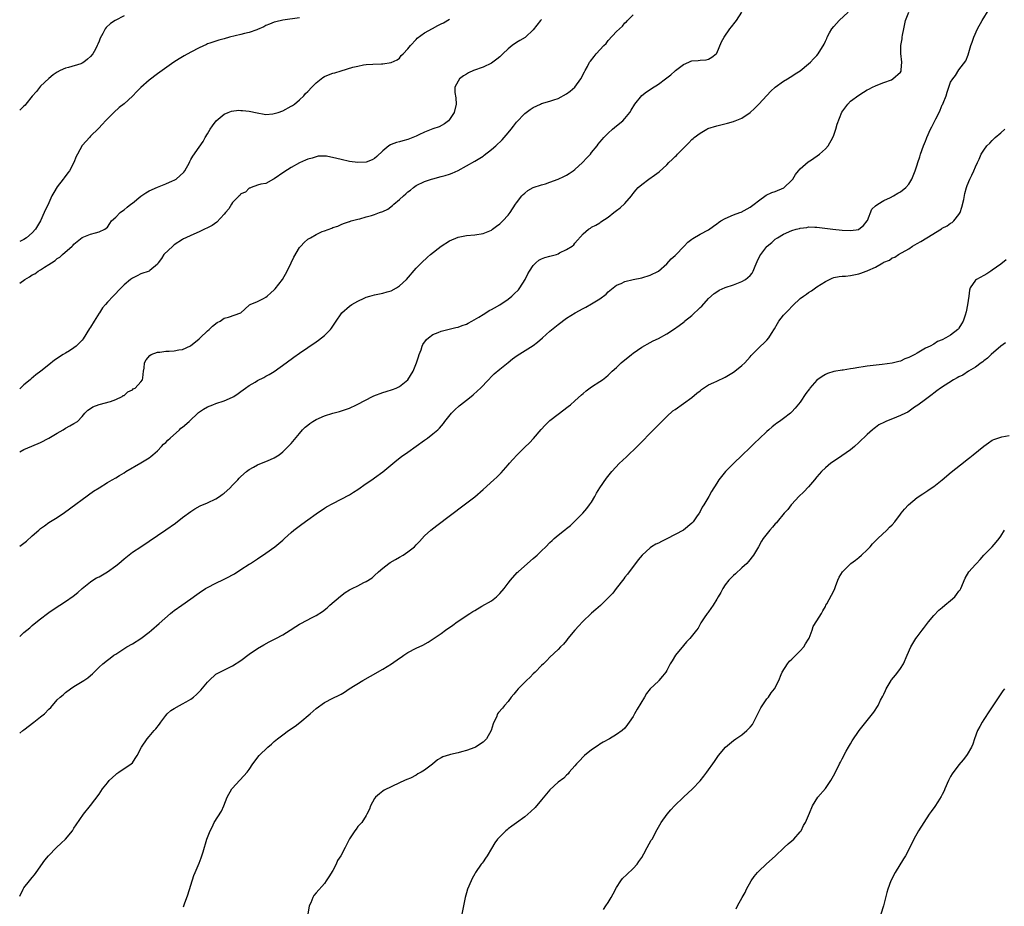
# Model space of a CAD drawing. Units: inches. Extents: x 2574000 to 2577000, y 1509000 to 1512000.
# Drawn here: x 2574000 to 2574236, y 1511031 to 1511243 of the extents above; entities that cross this region are included whole.
import ezdxf

# ---------------------------------------------------------------- set-up
doc = ezdxf.new("R2010")
doc.units = ezdxf.units.IN
doc.header["$MEASUREMENT"] = 0
doc.layers.add('LD25741509_10ft', color=103, linetype='Continuous')

msp = doc.modelspace()

# ---------------------------------------------------------------- linework, layer by layer
at = {"layer": 'LD25741509_10ft'}
for points, elevation in [([(2574000, 1511033.33), (2574000.8, 1511035), (2574001, 1511035.3), (2574002.31, 1511037), (2574003, 1511037.84), (2574003.54, 1511038.46), (2574003.94, 1511039), (2574006.06, 1511041.94), (2574006.89, 1511043), (2574008.84, 1511045), (2574009.97, 1511046.03), (2574010.98, 1511047), (2574012.65, 1511049), (2574013, 1511049.58), (2574013.55, 1511050.45), (2574015.3, 1511053), (2574017, 1511055.07), (2574019, 1511057.76), (2574019.86, 1511059), (2574021, 1511060.46), (2574021.45, 1511061), (2574023, 1511062.45), (2574023.29, 1511062.71), (2574023.78, 1511063), (2574026.72, 1511065), (2574027, 1511065.29), (2574027.68, 1511066.32), (2574028.15, 1511067), (2574029.16, 1511069), (2574030.5, 1511071), (2574031, 1511071.55), (2574032.22, 1511073), (2574032.59, 1511073.41), (2574033.49, 1511074.51), (2574033.83, 1511075), (2574035, 1511076.59), (2574035.36, 1511077), (2574036.21, 1511077.79), (2574037, 1511078.28), (2574038.26, 1511079), (2574039, 1511079.35), (2574039.87, 1511079.87), (2574041, 1511080.51), (2574041.64, 1511081), (2574042.39, 1511081.61), (2574043, 1511082.27), (2574043.38, 1511082.62), (2574045, 1511084.61), (2574045.37, 1511085), (2574047, 1511086.45), (2574047.32, 1511086.68), (2574047.96, 1511087), (2574051, 1511088.45), (2574053, 1511089.77), (2574055, 1511091.24), (2574057, 1511092.6), (2574058.49, 1511093.51), (2574059.79, 1511094.21), (2574061.37, 1511095), (2574063, 1511095.9), (2574064.83, 1511097), (2574066.12, 1511097.87), (2574067, 1511098.43), (2574067.36, 1511098.64), (2574070.04, 1511100.04), (2574071, 1511100.52), (2574072.5, 1511101.5), (2574073.63, 1511102.37), (2574074.32, 1511103), (2574076.82, 1511105.18), (2574077.99, 1511106.01), (2574079, 1511106.66), (2574079.65, 1511107), (2574081, 1511107.67), (2574082.43, 1511108.43), (2574083, 1511108.68), (2574084.45, 1511109.55), (2574085, 1511110.1), (2574085.94, 1511111), (2574087, 1511111.87), (2574088.45, 1511113), (2574088.78, 1511113.22), (2574090.02, 1511113.98), (2574091, 1511114.52), (2574091.84, 1511115), (2574093, 1511115.76), (2574094.57, 1511117), (2574095, 1511117.44), (2574095.74, 1511118.26), (2574097, 1511119.59), (2574098.49, 1511121), (2574099.89, 1511122.11), (2574106.48, 1511127), (2574109, 1511128.95), (2574111, 1511130.68), (2574113.57, 1511133), (2574114.31, 1511133.69), (2574115.31, 1511134.69), (2574117, 1511136.61), (2574117.32, 1511137), (2574118.1, 1511137.9), (2574119.15, 1511139), (2574121, 1511140.8), (2574122.09, 1511141.91), (2574123.06, 1511142.94), (2574124.93, 1511145.07), (2574125.87, 1511146.13), (2574127, 1511147.2), (2574129, 1511148.77), (2574131.41, 1511150.59), (2574131.91, 1511151), (2574133, 1511151.95), (2574134.61, 1511153.39), (2574135, 1511153.72), (2574135.71, 1511154.29), (2574137, 1511155.26), (2574139, 1511156.57), (2574139.61, 1511157), (2574140.41, 1511157.59), (2574141, 1511158.05), (2574141.97, 1511159), (2574143, 1511159.95), (2574144.09, 1511161), (2574144.57, 1511161.43), (2574145.67, 1511162.33), (2574146.54, 1511163), (2574147, 1511163.37), (2574149, 1511164.8), (2574151, 1511165.91), (2574151.72, 1511166.28), (2574153, 1511166.86), (2574155, 1511167.95), (2574156.63, 1511169), (2574158.01, 1511169.99), (2574159.14, 1511170.86), (2574159.29, 1511171), (2574161, 1511172.37), (2574161.67, 1511173), (2574162.39, 1511173.61), (2574163, 1511174.26), (2574163.38, 1511174.62), (2574165, 1511176.4), (2574166.4, 1511177.6), (2574167, 1511178.06), (2574167.59, 1511178.41), (2574169, 1511179.06), (2574171, 1511179.74), (2574172.22, 1511180.22), (2574173, 1511180.51), (2574173.84, 1511181), (2574175, 1511181.94), (2574175.47, 1511182.53), (2574175.69, 1511183), (2574176.16, 1511184.16), (2574176.7, 1511185.3), (2574177.33, 1511186.67), (2574177.51, 1511187), (2574179, 1511188.91), (2574179.09, 1511189), (2574180.16, 1511189.84), (2574181, 1511190.61), (2574181.53, 1511191), (2574183, 1511191.85), (2574185, 1511192.71), (2574186, 1511193), (2574186.8, 1511193.2), (2574187, 1511193.27), (2574188.56, 1511193.44), (2574189, 1511193.56), (2574190.51, 1511193.49), (2574191, 1511193.5), (2574194.8, 1511193), (2574197, 1511192.8), (2574199, 1511192.72), (2574201, 1511192.97), (2574201.05, 1511193), (2574202.12, 1511193.88), (2574203.05, 1511195), (2574203.1, 1511195.1), (2574204.15, 1511197.85), (2574205, 1511198.59), (2574205.56, 1511199), (2574207, 1511199.88), (2574208.61, 1511200.61), (2574209.34, 1511201), (2574210.34, 1511201.66), (2574211, 1511201.97), (2574212.25, 1511203), (2574213, 1511203.81), (2574213.75, 1511205), (2574214.2, 1511206.2), (2574214.53, 1511207), (2574215, 1511208.44), (2574215.15, 1511209), (2574215.61, 1511210.39), (2574215.77, 1511211), (2574216.48, 1511213), (2574217, 1511214.14), (2574217.23, 1511214.77), (2574217.3, 1511215), (2574218.2, 1511217), (2574218.49, 1511217.51), (2574219.17, 1511218.83), (2574219.46, 1511219.46), (2574220.24, 1511221), (2574220.47, 1511221.53), (2574221, 1511222.81), (2574221.11, 1511223), (2574221.2, 1511223.2), (2574221.96, 1511225), (2574222.19, 1511225.81), (2574222.6, 1511227), (2574223, 1511228.25), (2574223.52, 1511229), (2574224.17, 1511229.83), (2574225, 1511231.17), (2574226.64, 1511233.36), (2574227.22, 1511234.78), (2574227.35, 1511235.35), (2574227.87, 1511237), (2574228.19, 1511237.81), (2574228.55, 1511239), (2574229.45, 1511241), (2574230.58, 1511243), (2574232.26, 1511245.74)], 8880), ([(2574000, 1511095.48), (2574001, 1511096.45), (2574002.4, 1511097.6), (2574003, 1511098.14), (2574003.5, 1511098.5), (2574005, 1511099.7), (2574006.68, 1511101), (2574007, 1511101.23), (2574008.04, 1511101.96), (2574009.63, 1511103), (2574011, 1511103.85), (2574012.84, 1511105.16), (2574013.94, 1511106.06), (2574015, 1511107), (2574017, 1511108.63), (2574017.53, 1511109), (2574018.43, 1511109.57), (2574019, 1511109.83), (2574021, 1511111), (2574023, 1511112.41), (2574023.74, 1511113), (2574025, 1511114.12), (2574027, 1511115.68), (2574028.99, 1511117.01), (2574031, 1511118.33), (2574035, 1511121.04), (2574037.32, 1511122.68), (2574039, 1511123.96), (2574041, 1511125.44), (2574041.96, 1511126.04), (2574043.24, 1511126.76), (2574045, 1511127.54), (2574047, 1511128.48), (2574047.83, 1511129), (2574048.52, 1511129.48), (2574049, 1511129.85), (2574050.32, 1511131), (2574051, 1511131.73), (2574052.28, 1511133), (2574052.6, 1511133.4), (2574053, 1511133.83), (2574054.35, 1511135), (2574055, 1511135.53), (2574056.05, 1511136.05), (2574057, 1511136.59), (2574058.71, 1511137.29), (2574059, 1511137.38), (2574060.08, 1511137.92), (2574061, 1511138.31), (2574062.13, 1511139), (2574063, 1511139.7), (2574064.35, 1511141), (2574065, 1511141.72), (2574067, 1511144.1), (2574067.78, 1511145), (2574068.39, 1511145.61), (2574069, 1511146.12), (2574069.5, 1511146.5), (2574070.22, 1511147), (2574071, 1511147.45), (2574073, 1511148.33), (2574075, 1511149.01), (2574076.59, 1511149.41), (2574077.81, 1511149.81), (2574079, 1511150.17), (2574080.7, 1511151), (2574081, 1511151.11), (2574084.52, 1511153), (2574084.85, 1511153.15), (2574087, 1511153.94), (2574087.82, 1511154.18), (2574089.34, 1511154.66), (2574090.15, 1511155), (2574091, 1511155.4), (2574092.96, 1511157), (2574094.26, 1511159), (2574095.08, 1511161), (2574095.53, 1511162.47), (2574095.7, 1511163), (2574096.14, 1511164.14), (2574096.45, 1511165), (2574096.61, 1511165.39), (2574097.42, 1511166.58), (2574097.9, 1511167), (2574099, 1511167.79), (2574100.28, 1511168.28), (2574101, 1511168.62), (2574102.87, 1511169.13), (2574104.49, 1511169.51), (2574105, 1511169.6), (2574106.01, 1511169.99), (2574107, 1511170.29), (2574107.44, 1511170.56), (2574108.31, 1511171), (2574109.96, 1511171.96), (2574111, 1511172.62), (2574111.63, 1511173), (2574112.46, 1511173.54), (2574113, 1511173.78), (2574113.77, 1511174.23), (2574115.05, 1511174.95), (2574117, 1511176.31), (2574117.92, 1511177), (2574118.48, 1511177.52), (2574119.47, 1511178.53), (2574119.84, 1511179), (2574121.07, 1511181), (2574121.69, 1511182.31), (2574122.11, 1511183), (2574123, 1511184.37), (2574123.68, 1511185), (2574124.4, 1511185.6), (2574125, 1511185.94), (2574125.77, 1511186.23), (2574127, 1511186.59), (2574128.57, 1511187), (2574129, 1511187.16), (2574129.34, 1511187.34), (2574131, 1511188.15), (2574132.36, 1511189), (2574132.71, 1511189.3), (2574133, 1511189.68), (2574135, 1511191.91), (2574136.25, 1511193), (2574136.73, 1511193.27), (2574137, 1511193.48), (2574138.03, 1511193.97), (2574139, 1511194.58), (2574139.24, 1511194.76), (2574141, 1511195.91), (2574142.35, 1511197), (2574143, 1511197.48), (2574143.82, 1511198.18), (2574145, 1511199.15), (2574146.54, 1511201), (2574146.76, 1511201.24), (2574147, 1511201.55), (2574147.61, 1511202.39), (2574148.16, 1511203), (2574149, 1511203.74), (2574150.69, 1511205), (2574152.07, 1511205.93), (2574153.21, 1511206.79), (2574155, 1511208.45), (2574155.52, 1511209), (2574156.3, 1511209.7), (2574157, 1511210.44), (2574157.33, 1511210.67), (2574157.59, 1511211), (2574159.54, 1511213), (2574160.31, 1511213.69), (2574161, 1511214.49), (2574161.3, 1511214.71), (2574161.55, 1511215), (2574163, 1511216.06), (2574164.6, 1511217), (2574164.87, 1511217.13), (2574167, 1511217.81), (2574167.99, 1511218.01), (2574169.59, 1511218.41), (2574171, 1511218.81), (2574171.14, 1511218.86), (2574171.42, 1511219), (2574173, 1511219.65), (2574175, 1511220.99), (2574176.06, 1511221.94), (2574177.06, 1511222.94), (2574179, 1511225.06), (2574179.95, 1511226.05), (2574181, 1511227.02), (2574183, 1511228.44), (2574183.94, 1511229), (2574184.55, 1511229.45), (2574185, 1511229.66), (2574185.75, 1511230.25), (2574187, 1511230.97), (2574189, 1511232.59), (2574189.46, 1511233), (2574190.19, 1511233.81), (2574191, 1511234.62), (2574191.31, 1511235), (2574192.68, 1511237.32), (2574193, 1511238.05), (2574193.32, 1511238.68), (2574193.46, 1511239), (2574194.01, 1511240.01), (2574194.58, 1511241), (2574195, 1511241.58), (2574195.71, 1511242.29), (2574196.33, 1511243), (2574198.43, 1511245)], 8900), ([(2574000, 1511072.36), (2574000.77, 1511073), (2574001, 1511073.17), (2574003.35, 1511075), (2574005, 1511076.24), (2574005.94, 1511077), (2574007, 1511078.08), (2574007.48, 1511078.52), (2574009, 1511080.31), (2574009.72, 1511081), (2574010.43, 1511081.57), (2574011, 1511082.09), (2574012.2, 1511083), (2574013, 1511083.56), (2574015.34, 1511085), (2574016.35, 1511085.65), (2574017, 1511086.2), (2574017.46, 1511086.54), (2574017.87, 1511087), (2574019, 1511088.13), (2574019.9, 1511089), (2574021, 1511089.87), (2574021.67, 1511090.33), (2574022.57, 1511091), (2574023, 1511091.29), (2574025.7, 1511093), (2574027, 1511093.78), (2574029, 1511095.05), (2574031, 1511096.56), (2574031.54, 1511097), (2574033.4, 1511098.6), (2574036.12, 1511101), (2574036.6, 1511101.4), (2574037, 1511101.7), (2574038.81, 1511103), (2574041, 1511104.51), (2574042.44, 1511105.56), (2574043, 1511106), (2574044.55, 1511107), (2574045, 1511107.27), (2574047, 1511108.27), (2574048.86, 1511109.14), (2574049.5, 1511109.5), (2574051.45, 1511110.55), (2574053, 1511111.52), (2574055, 1511112.8), (2574055.28, 1511113), (2574057, 1511114.09), (2574059, 1511115.47), (2574061.15, 1511117), (2574063, 1511118.57), (2574063.46, 1511119), (2574065, 1511120.37), (2574065.68, 1511121), (2574067.61, 1511122.39), (2574069, 1511123.46), (2574071, 1511124.91), (2574073, 1511126.26), (2574073.47, 1511126.53), (2574075, 1511127.37), (2574077, 1511128.35), (2574079, 1511129.44), (2574079.94, 1511130.06), (2574081, 1511130.74), (2574083, 1511132.13), (2574084.34, 1511133), (2574085, 1511133.47), (2574087, 1511134.95), (2574090.31, 1511137.69), (2574091.43, 1511138.57), (2574093, 1511139.68), (2574095, 1511141.06), (2574097, 1511142.48), (2574097.72, 1511143), (2574099, 1511144), (2574100.14, 1511145), (2574100.58, 1511145.42), (2574101.51, 1511146.49), (2574101.88, 1511147), (2574103.45, 1511149), (2574104.21, 1511149.79), (2574105.27, 1511150.73), (2574105.59, 1511151), (2574107, 1511152.07), (2574108.19, 1511153), (2574108.64, 1511153.36), (2574109.71, 1511154.29), (2574110.41, 1511155), (2574112.32, 1511157), (2574113, 1511157.73), (2574113.64, 1511158.36), (2574115, 1511159.5), (2574117, 1511161.11), (2574118.02, 1511161.98), (2574119.18, 1511162.82), (2574123, 1511165.18), (2574124.02, 1511165.98), (2574125.22, 1511167), (2574127, 1511168.59), (2574129, 1511170.24), (2574131, 1511171.69), (2574133.07, 1511173), (2574135, 1511174.06), (2574135.6, 1511174.4), (2574137, 1511175.15), (2574139, 1511176.37), (2574140.49, 1511177.51), (2574141, 1511178), (2574142.19, 1511179), (2574143, 1511179.6), (2574144.05, 1511180.05), (2574145, 1511180.5), (2574147, 1511180.98), (2574149, 1511181.41), (2574151, 1511182), (2574153, 1511183), (2574155, 1511184.73), (2574156.08, 1511185.92), (2574157, 1511186.74), (2574157.24, 1511187), (2574159, 1511188.8), (2574159.21, 1511189), (2574160.07, 1511189.93), (2574161, 1511190.63), (2574161.22, 1511190.78), (2574163, 1511191.85), (2574165, 1511192.9), (2574166.24, 1511193.76), (2574167, 1511194.28), (2574167.4, 1511194.6), (2574167.99, 1511195), (2574169, 1511195.56), (2574171, 1511196.44), (2574172.53, 1511197), (2574172.86, 1511197.14), (2574173.53, 1511197.53), (2574175, 1511198.33), (2574175.96, 1511199), (2574177, 1511199.86), (2574178.85, 1511201.15), (2574180.21, 1511201.79), (2574181, 1511202.02), (2574183.06, 1511202.94), (2574185, 1511204.74), (2574185.2, 1511205), (2574185.88, 1511206.12), (2574186.57, 1511207), (2574187, 1511207.51), (2574188.86, 1511209.14), (2574189.65, 1511209.65), (2574191.61, 1511211), (2574193, 1511212.29), (2574193.64, 1511213), (2574194.8, 1511215), (2574195, 1511215.51), (2574195.53, 1511217), (2574195.86, 1511218.14), (2574196.98, 1511221.02), (2574198.37, 1511223), (2574199, 1511223.68), (2574201, 1511225.16), (2574202.16, 1511225.84), (2574203, 1511226.37), (2574203.41, 1511226.59), (2574204.31, 1511227), (2574205, 1511227.35), (2574205.57, 1511227.57), (2574207, 1511228.17), (2574208.82, 1511228.82), (2574209.19, 1511229), (2574211, 1511230.63), (2574211.14, 1511230.86), (2574211.2, 1511231), (2574211.19, 1511231.19), (2574211.34, 1511233), (2574211.08, 1511235.08), (2574211.1, 1511237), (2574211.41, 1511238.59), (2574211.43, 1511239), (2574211.5, 1511239.5), (2574211.79, 1511241), (2574212.23, 1511243), (2574213.03, 1511245)], 8890), ([(2574000, 1511117.1), (2574001, 1511117.82), (2574001.65, 1511118.35), (2574003, 1511119.62), (2574004.55, 1511121), (2574005, 1511121.37), (2574005.97, 1511122.03), (2574007, 1511122.77), (2574009, 1511124.03), (2574010.77, 1511125.23), (2574017.72, 1511130.28), (2574019, 1511131.13), (2574021, 1511132.37), (2574022.13, 1511133), (2574023, 1511133.52), (2574023.91, 1511134.09), (2574025, 1511134.73), (2574025.43, 1511135), (2574029, 1511137.05), (2574031, 1511138.31), (2574031.4, 1511138.6), (2574031.9, 1511139), (2574033, 1511139.99), (2574034.01, 1511141), (2574034.46, 1511141.54), (2574035, 1511141.99), (2574035.48, 1511142.52), (2574036.01, 1511143), (2574038.27, 1511145), (2574038.64, 1511145.36), (2574039, 1511145.61), (2574040.57, 1511147), (2574042.86, 1511149.14), (2574044.03, 1511149.97), (2574045, 1511150.46), (2574046.25, 1511151), (2574047, 1511151.27), (2574049, 1511151.94), (2574051, 1511152.82), (2574051.29, 1511153), (2574052.31, 1511153.69), (2574053, 1511154.14), (2574054.13, 1511155), (2574055, 1511155.61), (2574056.43, 1511156.43), (2574057, 1511156.78), (2574058.46, 1511157.54), (2574059, 1511157.8), (2574059.8, 1511158.2), (2574061, 1511158.97), (2574063.83, 1511161), (2574064.47, 1511161.53), (2574065, 1511161.92), (2574065.65, 1511162.35), (2574067, 1511163.36), (2574071, 1511166.07), (2574071.58, 1511166.42), (2574072.33, 1511167), (2574073, 1511167.6), (2574074.43, 1511169), (2574074.68, 1511169.32), (2574075, 1511169.83), (2574075.5, 1511170.5), (2574075.8, 1511171), (2574077, 1511172.8), (2574077.17, 1511173), (2574079, 1511174.63), (2574079.56, 1511175), (2574081, 1511175.83), (2574082.55, 1511176.55), (2574083, 1511176.74), (2574083.86, 1511177), (2574085, 1511177.31), (2574087, 1511177.68), (2574088, 1511178), (2574089, 1511178.27), (2574090.29, 1511179), (2574091, 1511179.46), (2574092.64, 1511181), (2574095, 1511183.66), (2574096.23, 1511185), (2574097.67, 1511186.33), (2574098.45, 1511187), (2574101, 1511188.93), (2574103, 1511190.27), (2574105, 1511191.13), (2574107, 1511191.53), (2574109, 1511191.71), (2574111, 1511192.02), (2574113, 1511192.8), (2574113.29, 1511193), (2574114.24, 1511193.76), (2574115, 1511194.31), (2574115.34, 1511194.66), (2574115.75, 1511195), (2574117, 1511196.4), (2574117.5, 1511197), (2574118.77, 1511199), (2574119, 1511199.32), (2574120.27, 1511201), (2574120.64, 1511201.36), (2574121, 1511201.69), (2574121.74, 1511202.26), (2574123, 1511203.05), (2574125, 1511203.69), (2574125.93, 1511203.93), (2574127, 1511204.27), (2574129, 1511205.02), (2574130.36, 1511205.64), (2574131, 1511205.97), (2574131.66, 1511206.35), (2574132.57, 1511207), (2574133, 1511207.33), (2574134.81, 1511209), (2574135.87, 1511210.13), (2574136.73, 1511211), (2574137, 1511211.38), (2574138.36, 1511213), (2574138.61, 1511213.39), (2574139, 1511213.9), (2574139.5, 1511214.5), (2574139.96, 1511215), (2574141, 1511216.05), (2574142.03, 1511217), (2574143, 1511217.76), (2574144.47, 1511219), (2574145, 1511219.5), (2574146.14, 1511221), (2574146.49, 1511221.51), (2574147.36, 1511223), (2574149, 1511225.01), (2574150.12, 1511225.88), (2574151, 1511226.51), (2574151.32, 1511226.68), (2574153, 1511227.73), (2574154.71, 1511229), (2574155, 1511229.24), (2574155.99, 1511230.01), (2574157, 1511230.91), (2574157.13, 1511231), (2574159, 1511232.47), (2574160.3, 1511233), (2574160.77, 1511233.23), (2574161, 1511233.36), (2574162.55, 1511233.45), (2574163, 1511233.51), (2574164.42, 1511233.58), (2574165, 1511233.71), (2574165.82, 1511234.18), (2574166.88, 1511235), (2574167, 1511235.18), (2574168.14, 1511237.86), (2574168.77, 1511239), (2574170.15, 1511241), (2574170.53, 1511241.47), (2574171.38, 1511242.62), (2574171.7, 1511243), (2574173, 1511244.97)], 8910), ([(2574000, 1511139.74), (2574001, 1511140.27), (2574002.91, 1511141.09), (2574005, 1511141.97), (2574007.01, 1511142.99), (2574009, 1511144.22), (2574010.45, 1511145), (2574011, 1511145.41), (2574012.02, 1511145.98), (2574013, 1511146.5), (2574013.84, 1511147), (2574015, 1511148.22), (2574015.64, 1511149), (2574016.34, 1511149.66), (2574017, 1511150.08), (2574017.51, 1511150.49), (2574019, 1511151.05), (2574021.77, 1511151.77), (2574023, 1511152.22), (2574024.56, 1511153), (2574024.81, 1511153.19), (2574025, 1511153.25), (2574025.91, 1511154.09), (2574027, 1511154.58), (2574027.22, 1511154.78), (2574027.64, 1511155), (2574029, 1511156.47), (2574029.38, 1511157), (2574029.48, 1511157.48), (2574029.64, 1511159), (2574029.79, 1511159.79), (2574029.87, 1511161), (2574030.27, 1511161.73), (2574031.18, 1511162.82), (2574031.49, 1511163), (2574033, 1511163.6), (2574033.57, 1511163.57), (2574035, 1511163.79), (2574035.8, 1511163.8), (2574037, 1511163.9), (2574038.12, 1511164.12), (2574039, 1511164.22), (2574040.93, 1511165.07), (2574043, 1511166.75), (2574043.27, 1511167), (2574045, 1511168.7), (2574045.36, 1511169), (2574046.19, 1511169.81), (2574047.3, 1511170.7), (2574048.01, 1511171), (2574049, 1511171.69), (2574049.99, 1511171.99), (2574053, 1511172.98), (2574055, 1511174.84), (2574055.07, 1511174.93), (2574055.21, 1511175), (2574057, 1511175.7), (2574058.44, 1511176.44), (2574059, 1511176.75), (2574059.27, 1511177), (2574060.2, 1511177.8), (2574061, 1511178.52), (2574061.22, 1511178.78), (2574062.92, 1511181), (2574064.09, 1511183), (2574065.05, 1511185), (2574065.65, 1511186.35), (2574067, 1511188.65), (2574067.31, 1511189), (2574068.14, 1511189.86), (2574069, 1511190.61), (2574069.7, 1511191), (2574071, 1511191.78), (2574072.44, 1511192.44), (2574073, 1511192.66), (2574074.74, 1511193.26), (2574075, 1511193.42), (2574076.21, 1511193.79), (2574077, 1511194.17), (2574077.59, 1511194.41), (2574079, 1511194.84), (2574079.1, 1511194.9), (2574079.44, 1511195), (2574081, 1511195.4), (2574081.49, 1511195.49), (2574083, 1511195.96), (2574084.28, 1511196.28), (2574085, 1511196.54), (2574086.16, 1511197), (2574087, 1511197.27), (2574088.16, 1511197.84), (2574089.33, 1511198.67), (2574089.61, 1511199), (2574091, 1511200.13), (2574091.92, 1511201), (2574092.52, 1511201.48), (2574093, 1511201.94), (2574093.61, 1511202.39), (2574094.33, 1511203), (2574095, 1511203.47), (2574097, 1511204.45), (2574098.66, 1511205), (2574099, 1511205.1), (2574101, 1511205.61), (2574101.89, 1511205.89), (2574103, 1511206.22), (2574103.57, 1511206.43), (2574105, 1511207.08), (2574107, 1511208.17), (2574109, 1511209.29), (2574111, 1511210.54), (2574111.28, 1511210.72), (2574113, 1511212.08), (2574114.06, 1511213), (2574115.56, 1511214.44), (2574116.07, 1511215), (2574117, 1511216.14), (2574117.74, 1511217), (2574118.27, 1511217.73), (2574119, 1511218.63), (2574121, 1511220.72), (2574121.36, 1511221), (2574122.31, 1511221.69), (2574123, 1511222.14), (2574124.77, 1511223), (2574125, 1511223.09), (2574127, 1511223.65), (2574127.97, 1511223.97), (2574129, 1511224.34), (2574131, 1511225.43), (2574131.89, 1511226.11), (2574132.95, 1511227), (2574134.39, 1511229), (2574135.3, 1511230.7), (2574135.44, 1511231), (2574136.01, 1511232.01), (2574136.54, 1511233), (2574136.71, 1511233.29), (2574137.62, 1511234.38), (2574138.1, 1511235), (2574139.93, 1511237), (2574140.47, 1511237.53), (2574141, 1511238.19), (2574143, 1511240.36), (2574143.66, 1511241), (2574144.37, 1511241.63), (2574145, 1511242.4), (2574145.33, 1511242.67), (2574145.62, 1511243), (2574147, 1511244.32)], 8920), ([(2574025, 1511244.11), (2574022.86, 1511243), (2574021.73, 1511242.27), (2574020.68, 1511241.32), (2574020.46, 1511241), (2574019.92, 1511239.92), (2574019.25, 1511238.75), (2574019, 1511238.07), (2574018.68, 1511237.32), (2574018.58, 1511237), (2574018.13, 1511236.13), (2574017.5, 1511235), (2574017, 1511234.39), (2574016.24, 1511233.76), (2574015.35, 1511233), (2574015, 1511232.78), (2574014.66, 1511232.66), (2574011.72, 1511231.72), (2574011, 1511231.56), (2574009.69, 1511231), (2574009, 1511230.63), (2574008.03, 1511229.97), (2574007, 1511229.14), (2574005, 1511227.28), (2574004, 1511226), (2574003, 1511224.88), (2574001.49, 1511223), (2574001.28, 1511222.72), (2574001, 1511222.48), (2574000, 1511221.53)], 8960), ([(2574067, 1511243.61), (2574063, 1511243.04), (2574061.33, 1511242.67), (2574061, 1511242.58), (2574059.88, 1511242.12), (2574059, 1511241.79), (2574058.5, 1511241.5), (2574057, 1511240.86), (2574056.8, 1511240.8), (2574055, 1511240.14), (2574053.89, 1511239.89), (2574053, 1511239.64), (2574050.23, 1511239), (2574049, 1511238.63), (2574047.73, 1511238.27), (2574047, 1511238.05), (2574045.54, 1511237.54), (2574045, 1511237.38), (2574044.72, 1511237.28), (2574043, 1511236.48), (2574041, 1511235.45), (2574039.43, 1511234.57), (2574038.19, 1511233.81), (2574036.95, 1511233), (2574033, 1511230.25), (2574031, 1511228.7), (2574029.04, 1511226.96), (2574028.03, 1511225.97), (2574027, 1511224.91), (2574025, 1511223.07), (2574023.86, 1511222.14), (2574022.59, 1511221), (2574020.57, 1511219), (2574019.85, 1511218.15), (2574018.86, 1511217.14), (2574017, 1511215.29), (2574016.72, 1511215), (2574015.9, 1511214.1), (2574015, 1511213.05), (2574013.83, 1511211), (2574013.54, 1511210.46), (2574012.96, 1511209), (2574011.92, 1511207), (2574011.51, 1511206.49), (2574010.65, 1511205.35), (2574010.42, 1511205), (2574009, 1511203.17), (2574008.15, 1511201.85), (2574007.73, 1511201), (2574007, 1511199.38), (2574005.89, 1511197), (2574004.97, 1511195), (2574003.75, 1511193), (2574003, 1511192.16), (2574001.66, 1511191), (2574001, 1511190.59), (2574000, 1511190.1)], 8950), ([(2574000, 1511180.07), (2574001.24, 1511181), (2574002.37, 1511181.63), (2574003, 1511182.07), (2574003.63, 1511182.37), (2574004.45, 1511183), (2574005, 1511183.31), (2574005.91, 1511183.91), (2574007, 1511184.56), (2574007.58, 1511185), (2574008.47, 1511185.53), (2574009, 1511185.99), (2574009.63, 1511186.37), (2574010.27, 1511187), (2574012.58, 1511189), (2574012.79, 1511189.21), (2574013, 1511189.48), (2574015, 1511191.03), (2574017, 1511191.82), (2574018.15, 1511192.15), (2574019, 1511192.37), (2574020.37, 1511193), (2574020.74, 1511193.26), (2574021, 1511193.55), (2574021.62, 1511194.38), (2574022.01, 1511195), (2574023, 1511195.92), (2574024.04, 1511197), (2574024.59, 1511197.41), (2574025, 1511197.67), (2574025.72, 1511198.28), (2574026.6, 1511199), (2574027, 1511199.29), (2574029, 1511200.92), (2574030.23, 1511201.77), (2574031, 1511202.2), (2574033, 1511203.11), (2574035, 1511203.88), (2574036.57, 1511204.57), (2574037, 1511204.74), (2574037.5, 1511205), (2574039.32, 1511206.68), (2574039.59, 1511207), (2574040.65, 1511209), (2574040.74, 1511209.26), (2574041, 1511209.74), (2574041.48, 1511210.52), (2574043, 1511212.69), (2574043.94, 1511214.06), (2574044.44, 1511215), (2574045, 1511215.84), (2574045.63, 1511217), (2574046.22, 1511217.78), (2574047.08, 1511219), (2574049, 1511220.6), (2574049.95, 1511221), (2574050.72, 1511221.28), (2574052.5, 1511221.5), (2574053, 1511221.48), (2574053.41, 1511221.41), (2574055, 1511221.3), (2574056.86, 1511220.86), (2574058.56, 1511220.56), (2574059, 1511220.52), (2574060.65, 1511220.65), (2574061, 1511220.71), (2574061.91, 1511221), (2574063, 1511221.39), (2574065, 1511222.46), (2574065.34, 1511222.66), (2574065.82, 1511223), (2574067, 1511224.03), (2574068.04, 1511225), (2574068.5, 1511225.51), (2574069, 1511226.03), (2574069.97, 1511227), (2574071, 1511228.1), (2574072.63, 1511229.37), (2574073, 1511229.57), (2574074, 1511230), (2574075, 1511230.36), (2574075.52, 1511230.48), (2574077, 1511230.95), (2574079.79, 1511231.79), (2574081, 1511232.08), (2574082.35, 1511232.35), (2574083, 1511232.44), (2574084.57, 1511232.57), (2574086.66, 1511232.66), (2574087, 1511232.66), (2574089, 1511232.95), (2574090.39, 1511233.61), (2574091, 1511234.01), (2574091.42, 1511234.58), (2574091.89, 1511235), (2574093, 1511236.18), (2574093.6, 1511237), (2574095, 1511238.41), (2574095.25, 1511238.75), (2574097, 1511240.02), (2574098.88, 1511241.12), (2574100.18, 1511241.82), (2574101, 1511242.18), (2574101.54, 1511242.46), (2574103, 1511243.28)], 8940), ([(2574125, 1511243.27), (2574124.75, 1511243), (2574123, 1511240.76), (2574121.17, 1511239), (2574121.08, 1511238.92), (2574119.83, 1511238.17), (2574119, 1511237.76), (2574117.99, 1511237), (2574117, 1511236.23), (2574115.73, 1511235), (2574115.38, 1511234.62), (2574115, 1511234.33), (2574114.29, 1511233.71), (2574113, 1511232.8), (2574111, 1511231.82), (2574108.72, 1511231), (2574107.54, 1511230.46), (2574107, 1511230.11), (2574106.29, 1511229.71), (2574105.33, 1511229), (2574105, 1511228.5), (2574104.22, 1511227), (2574104.27, 1511225.73), (2574104.51, 1511224.51), (2574104.6, 1511223), (2574104.12, 1511221), (2574103, 1511219.27), (2574102.76, 1511219), (2574101.78, 1511218.22), (2574100.46, 1511217.54), (2574099, 1511217.03), (2574097, 1511216.27), (2574095.65, 1511215.65), (2574095, 1511215.33), (2574093, 1511214.48), (2574091.81, 1511214.19), (2574091, 1511213.92), (2574090.24, 1511213.76), (2574089, 1511213.31), (2574088.79, 1511213.21), (2574088.47, 1511213), (2574087, 1511211.78), (2574085.58, 1511210.42), (2574085, 1511209.97), (2574084.4, 1511209.6), (2574083, 1511209.07), (2574081, 1511208.98), (2574079, 1511209.26), (2574077, 1511209.71), (2574076.01, 1511209.99), (2574073.5, 1511210.5), (2574073, 1511210.52), (2574071.52, 1511210.48), (2574071, 1511210.38), (2574070.07, 1511210.07), (2574069, 1511209.79), (2574068.43, 1511209.57), (2574067, 1511208.9), (2574065, 1511207.77), (2574063.29, 1511206.71), (2574061, 1511205.11), (2574060.77, 1511205), (2574059, 1511204), (2574057.78, 1511203.78), (2574057, 1511203.55), (2574055.45, 1511203), (2574055.13, 1511202.87), (2574055, 1511202.85), (2574054.08, 1511201.92), (2574053, 1511201.46), (2574052.8, 1511201.2), (2574052.55, 1511201), (2574051, 1511199.39), (2574050.71, 1511199), (2574050.11, 1511197.89), (2574049.28, 1511197), (2574049, 1511196.64), (2574047.25, 1511194.75), (2574046.09, 1511193.91), (2574045, 1511193.32), (2574044.28, 1511193), (2574043, 1511192.37), (2574041, 1511191.53), (2574039.79, 1511191), (2574039.26, 1511190.74), (2574039, 1511190.59), (2574037, 1511189.27), (2574036.66, 1511189), (2574034.53, 1511187), (2574034.01, 1511185.99), (2574033.21, 1511185), (2574033, 1511184.63), (2574031.17, 1511183.17), (2574031, 1511183.02), (2574029, 1511182.34), (2574028.14, 1511181.86), (2574027, 1511181.31), (2574026.57, 1511181), (2574025, 1511179.69), (2574023.65, 1511178.35), (2574023, 1511177.63), (2574022.68, 1511177.32), (2574022.4, 1511177), (2574021, 1511175.52), (2574020.58, 1511175), (2574019.83, 1511174.17), (2574019.09, 1511173), (2574019, 1511172.89), (2574017.87, 1511171), (2574017, 1511169.61), (2574016.75, 1511169.25), (2574015.23, 1511166.77), (2574015, 1511166.47), (2574013.53, 1511165), (2574013, 1511164.6), (2574011.91, 1511163.91), (2574011, 1511163.37), (2574010.45, 1511163), (2574009.54, 1511162.46), (2574009, 1511162.05), (2574008.35, 1511161.65), (2574007, 1511160.55), (2574005.05, 1511159.05), (2574003.85, 1511158.15), (2574002.76, 1511157.24), (2574002.53, 1511157), (2574001, 1511155.76), (2574000.23, 1511155), (2574000, 1511154.82)], 8930), ([(2574039.24, 1511030.76), (2574039.5, 1511031.5), (2574040.31, 1511033.69), (2574041.74, 1511038.26), (2574042.03, 1511039), (2574043, 1511041.23), (2574043.51, 1511042.49), (2574043.92, 1511043.92), (2574044.87, 1511047), (2574045, 1511047.36), (2574045.64, 1511049), (2574046.11, 1511049.89), (2574046.62, 1511051), (2574048.32, 1511053.68), (2574048.91, 1511055), (2574049.73, 1511057), (2574050.84, 1511059), (2574051, 1511059.2), (2574052.69, 1511061), (2574052.85, 1511061.15), (2574054.5, 1511063), (2574055, 1511063.67), (2574055.87, 1511065), (2574057.4, 1511067), (2574059.46, 1511069), (2574060.31, 1511069.69), (2574061, 1511070.35), (2574061.75, 1511071), (2574063, 1511071.97), (2574064.37, 1511073), (2574065.96, 1511074.04), (2574067.1, 1511074.9), (2574069.59, 1511077), (2574071, 1511078.27), (2574073, 1511079.69), (2574075, 1511080.76), (2574076.54, 1511081.46), (2574077, 1511081.72), (2574077.8, 1511082.2), (2574078.93, 1511083), (2574082.17, 1511085), (2574084.03, 1511085.97), (2574087, 1511087.72), (2574089.03, 1511089), (2574091, 1511090.35), (2574091.41, 1511090.59), (2574092.01, 1511091), (2574093, 1511091.69), (2574095, 1511092.75), (2574096.58, 1511093.43), (2574097.88, 1511094.12), (2574099.09, 1511094.91), (2574101, 1511096.26), (2574101.99, 1511097), (2574102.6, 1511097.4), (2574103, 1511097.7), (2574103.77, 1511098.23), (2574104.82, 1511099), (2574107.8, 1511101), (2574108.53, 1511101.47), (2574109, 1511101.75), (2574110.73, 1511102.73), (2574113, 1511104.07), (2574114.21, 1511105), (2574114.62, 1511105.38), (2574115, 1511105.78), (2574116.07, 1511107), (2574117, 1511108.24), (2574117.6, 1511109), (2574119.2, 1511110.8), (2574119.4, 1511111), (2574121.66, 1511113), (2574123, 1511114.15), (2574123.94, 1511115), (2574125, 1511115.99), (2574126.03, 1511117), (2574127, 1511118), (2574127.52, 1511118.48), (2574128.05, 1511119), (2574129, 1511119.79), (2574130.54, 1511121), (2574130.81, 1511121.19), (2574131, 1511121.36), (2574131.94, 1511122.06), (2574132.86, 1511123), (2574134.87, 1511125), (2574135.87, 1511126.13), (2574136.54, 1511127), (2574137, 1511127.69), (2574137.76, 1511129), (2574138.17, 1511129.83), (2574139, 1511131.13), (2574140.59, 1511133.41), (2574141.86, 1511135), (2574143.68, 1511137), (2574144.38, 1511137.62), (2574145.42, 1511138.58), (2574147.94, 1511141), (2574148.47, 1511141.53), (2574149, 1511142.13), (2574151, 1511144.19), (2574153.43, 1511146.57), (2574155, 1511148.15), (2574156.5, 1511149.5), (2574157, 1511149.89), (2574159, 1511151.29), (2574161, 1511152.73), (2574162.22, 1511153.78), (2574163, 1511154.36), (2574163.34, 1511154.66), (2574163.84, 1511155), (2574165, 1511155.74), (2574166.31, 1511156.31), (2574167, 1511156.66), (2574169, 1511157.58), (2574171, 1511158.78), (2574171.33, 1511159), (2574173, 1511160.36), (2574173.7, 1511161), (2574175, 1511162.46), (2574175.24, 1511162.76), (2574175.48, 1511163), (2574177.45, 1511165), (2574178.23, 1511165.77), (2574179, 1511166.46), (2574179.43, 1511167), (2574180.09, 1511168.09), (2574180.8, 1511169.2), (2574181.52, 1511170.48), (2574181.85, 1511171), (2574183, 1511172.46), (2574183.52, 1511173), (2574184.27, 1511173.73), (2574185, 1511174.56), (2574185.24, 1511174.76), (2574187, 1511176.41), (2574187.79, 1511177), (2574188.5, 1511177.5), (2574189, 1511177.9), (2574189.69, 1511178.31), (2574191, 1511179.19), (2574193, 1511180.5), (2574193.96, 1511181), (2574194.66, 1511181.34), (2574195, 1511181.44), (2574196.29, 1511181.71), (2574197, 1511181.77), (2574197.82, 1511181.82), (2574199, 1511181.93), (2574201, 1511182.32), (2574201.52, 1511182.48), (2574202.74, 1511183), (2574203, 1511183.08), (2574203.16, 1511183.16), (2574205, 1511183.96), (2574206.78, 1511185), (2574206.93, 1511185.07), (2574207, 1511185.13), (2574208.36, 1511185.64), (2574209, 1511186.18), (2574209.64, 1511186.36), (2574210.56, 1511187), (2574213, 1511188.34), (2574213.89, 1511189), (2574215, 1511189.57), (2574215.9, 1511190.1), (2574217.29, 1511191), (2574220.86, 1511193.14), (2574221, 1511193.24), (2574222.15, 1511193.85), (2574223, 1511194.46), (2574223.36, 1511194.64), (2574223.77, 1511195), (2574225, 1511196.51), (2574225.27, 1511197), (2574225.72, 1511198.28), (2574226.15, 1511200.15), (2574226.45, 1511201.55), (2574226.84, 1511203), (2574227, 1511203.46), (2574227.62, 1511205), (2574228.06, 1511205.94), (2574228.58, 1511207), (2574229, 1511207.98), (2574229.48, 1511209), (2574229.81, 1511209.81), (2574230.34, 1511211), (2574231, 1511211.95), (2574231.67, 1511213), (2574232.37, 1511213.63), (2574233, 1511214.25), (2574233.37, 1511214.63), (2574233.69, 1511215), (2574235, 1511216.08), (2574236.01, 1511217)], 8870), ([(2574236.29, 1511185.71), (2574235, 1511184.63), (2574233, 1511183.18), (2574232.67, 1511183), (2574231.66, 1511182.34), (2574231, 1511181.97), (2574229.18, 1511181), (2574229, 1511180.82), (2574227.72, 1511179), (2574227.57, 1511178.43), (2574227.36, 1511177), (2574227.09, 1511174.91), (2574226.75, 1511173.25), (2574226.46, 1511172.46), (2574225.99, 1511171), (2574225.6, 1511170.4), (2574225, 1511169.31), (2574224.86, 1511169.14), (2574224.73, 1511169), (2574223, 1511167.65), (2574221.89, 1511167), (2574221, 1511166.55), (2574219.88, 1511166.12), (2574219, 1511165.54), (2574218.13, 1511165), (2574217, 1511164.52), (2574215, 1511163.33), (2574214.47, 1511163), (2574213.44, 1511162.56), (2574213, 1511162.28), (2574212.05, 1511161.95), (2574211, 1511161.45), (2574210.63, 1511161.37), (2574209, 1511160.95), (2574206.65, 1511160.65), (2574203, 1511160.23), (2574202.08, 1511160.08), (2574201, 1511159.95), (2574199.69, 1511159.69), (2574199, 1511159.6), (2574197.29, 1511159.29), (2574197, 1511159.26), (2574195.07, 1511158.93), (2574193.55, 1511158.45), (2574193, 1511158.24), (2574192.21, 1511157.79), (2574191, 1511156.92), (2574189.3, 1511155), (2574189.17, 1511154.83), (2574188.35, 1511153.65), (2574187, 1511151.65), (2574185.8, 1511150.2), (2574185, 1511149.31), (2574184.66, 1511149), (2574183, 1511147.69), (2574182.04, 1511147), (2574181.41, 1511146.59), (2574181, 1511146.3), (2574180.26, 1511145.74), (2574179.44, 1511145), (2574179, 1511144.63), (2574177.13, 1511142.87), (2574176.11, 1511141.89), (2574175, 1511140.77), (2574173, 1511138.81), (2574171.05, 1511137), (2574169.07, 1511135), (2574168.15, 1511133.85), (2574167.52, 1511133), (2574167, 1511132.21), (2574165.76, 1511130.24), (2574165.07, 1511129), (2574163.9, 1511127), (2574163.52, 1511126.48), (2574163, 1511125.42), (2574162.83, 1511125.17), (2574162.74, 1511125), (2574162.13, 1511124.13), (2574161.31, 1511123), (2574161, 1511122.61), (2574159, 1511121), (2574157, 1511119.89), (2574155, 1511118.88), (2574153.77, 1511118.23), (2574153, 1511117.88), (2574152.42, 1511117.58), (2574151.39, 1511117), (2574151, 1511116.75), (2574149.12, 1511115), (2574148.15, 1511113.85), (2574145.58, 1511110.42), (2574145, 1511109.69), (2574144.72, 1511109.28), (2574142.91, 1511107), (2574142.08, 1511105.92), (2574141.21, 1511105), (2574141, 1511104.75), (2574139.11, 1511102.89), (2574138.04, 1511101.96), (2574137, 1511101.07), (2574134.83, 1511099), (2574133.93, 1511098.07), (2574132.96, 1511097), (2574131.33, 1511095), (2574131, 1511094.56), (2574130.29, 1511093.71), (2574129.55, 1511093), (2574129, 1511092.42), (2574127, 1511090.55), (2574126.27, 1511089.73), (2574125.52, 1511089), (2574125, 1511088.53), (2574123.48, 1511087), (2574123, 1511086.56), (2574122.25, 1511085.75), (2574121.41, 1511085), (2574121, 1511084.61), (2574119.45, 1511083), (2574119, 1511082.48), (2574118.34, 1511081.66), (2574117.76, 1511081), (2574117, 1511079.95), (2574116.14, 1511079), (2574115.64, 1511078.36), (2574114.7, 1511077.3), (2574114.49, 1511077), (2574114.21, 1511076.21), (2574113.61, 1511075), (2574113.42, 1511074.58), (2574112.96, 1511073), (2574111.79, 1511071), (2574111.43, 1511070.57), (2574111, 1511070.21), (2574109.17, 1511069), (2574109, 1511068.92), (2574107, 1511068.21), (2574105.87, 1511067.87), (2574105, 1511067.69), (2574103.24, 1511067.24), (2574103, 1511067.21), (2574101.33, 1511066.67), (2574101, 1511066.45), (2574100.06, 1511065.95), (2574098.93, 1511064.93), (2574097, 1511063.49), (2574096.21, 1511063), (2574095.38, 1511062.62), (2574095, 1511062.32), (2574093.62, 1511061.62), (2574092.73, 1511061.27), (2574092.22, 1511061), (2574091, 1511060.46), (2574087.29, 1511058.71), (2574087, 1511058.51), (2574086.16, 1511057.84), (2574085.2, 1511057), (2574085, 1511056.69), (2574084.06, 1511055), (2574083.83, 1511054.17), (2574083.17, 1511053), (2574083, 1511052.64), (2574081.95, 1511051), (2574081.52, 1511050.48), (2574081, 1511050.05), (2574080.6, 1511049.4), (2574080.3, 1511049), (2574079, 1511047.09), (2574077.93, 1511045), (2574076.95, 1511043), (2574076.13, 1511041.87), (2574075.84, 1511041), (2574075, 1511039.5), (2574074.04, 1511037.96), (2574073.38, 1511037), (2574073, 1511036.4), (2574071, 1511034.17), (2574070.5, 1511033.5), (2574070.22, 1511033), (2574069.71, 1511031.71), (2574069.37, 1511031), (2574069.01, 1511029)], 8860), ([(2574236.18, 1511165.82), (2574235.06, 1511165), (2574232.73, 1511163), (2574231.88, 1511162.12), (2574231, 1511161.52), (2574230.73, 1511161.27), (2574230.31, 1511161), (2574229, 1511160.02), (2574227.26, 1511159), (2574225.9, 1511158.1), (2574225, 1511157.66), (2574224.59, 1511157.41), (2574223.7, 1511157), (2574220.56, 1511155), (2574219.7, 1511154.3), (2574219, 1511153.8), (2574218.57, 1511153.43), (2574217.92, 1511153), (2574217, 1511152.27), (2574215.13, 1511150.87), (2574214.38, 1511150.38), (2574212.75, 1511149.25), (2574212.19, 1511149), (2574211, 1511148.42), (2574210.06, 1511148.06), (2574207.48, 1511147), (2574207.15, 1511146.85), (2574205.85, 1511146.15), (2574205, 1511145.55), (2574204.67, 1511145.33), (2574204.26, 1511145), (2574203, 1511143.89), (2574201, 1511141.95), (2574199.98, 1511141), (2574199, 1511140.17), (2574195.94, 1511138.06), (2574195, 1511137.51), (2574194.72, 1511137.28), (2574194.33, 1511137), (2574193, 1511135.91), (2574192.09, 1511135), (2574191, 1511133.73), (2574190.41, 1511133), (2574189, 1511131.36), (2574187.83, 1511130.17), (2574186.62, 1511129), (2574185, 1511127.21), (2574184.82, 1511127), (2574184.05, 1511125.95), (2574183.17, 1511125), (2574181.47, 1511123), (2574181.27, 1511122.73), (2574181, 1511122.45), (2574180.34, 1511121.66), (2574179.67, 1511121), (2574178.1, 1511119), (2574177.68, 1511118.32), (2574176.95, 1511117), (2574175.81, 1511115), (2574174.57, 1511113.43), (2574174.19, 1511113), (2574173, 1511111.91), (2574171.46, 1511110.54), (2574171, 1511110.14), (2574169.87, 1511109), (2574169, 1511107.86), (2574168.43, 1511107), (2574167.93, 1511106.07), (2574167.33, 1511105), (2574167, 1511104.42), (2574166.12, 1511103), (2574165, 1511101.38), (2574164.83, 1511101.17), (2574164.68, 1511101), (2574163.94, 1511099.94), (2574163.32, 1511099), (2574163.21, 1511098.79), (2574162.51, 1511097.49), (2574162.14, 1511097), (2574160.53, 1511095), (2574159.75, 1511094.25), (2574159, 1511093.38), (2574157.13, 1511091), (2574156.3, 1511089.7), (2574155.86, 1511089), (2574155, 1511087.39), (2574154.76, 1511087), (2574154.01, 1511085.99), (2574153.14, 1511085), (2574153, 1511084.85), (2574151.01, 1511082.99), (2574150.14, 1511081.86), (2574149.65, 1511081), (2574147.9, 1511078.1), (2574147.31, 1511077), (2574147, 1511076.39), (2574146.03, 1511075), (2574145.59, 1511074.41), (2574145, 1511073.59), (2574144.36, 1511073), (2574143, 1511072.03), (2574141.29, 1511071), (2574139.79, 1511070.21), (2574139, 1511069.76), (2574138.56, 1511069.44), (2574137, 1511068.41), (2574135.34, 1511067), (2574135, 1511066.69), (2574134.22, 1511065.78), (2574133.35, 1511065), (2574133, 1511064.54), (2574131.65, 1511063), (2574131.36, 1511062.64), (2574131, 1511062.31), (2574130.38, 1511061.62), (2574129, 1511060.62), (2574127, 1511058.81), (2574126.2, 1511057.8), (2574125, 1511056.4), (2574123.46, 1511054.54), (2574122.43, 1511053.57), (2574121, 1511052.34), (2574119, 1511050.9), (2574117.87, 1511050.13), (2574117, 1511049.42), (2574116.75, 1511049.25), (2574116.44, 1511049), (2574115, 1511047.56), (2574114.48, 1511047), (2574113.86, 1511046.14), (2574113, 1511044.71), (2574111.99, 1511043), (2574111.61, 1511042.4), (2574111, 1511041.59), (2574110.76, 1511041.24), (2574110.56, 1511041), (2574109.2, 1511039), (2574109, 1511038.68), (2574108.42, 1511037.58), (2574108.15, 1511037), (2574107.27, 1511035), (2574107, 1511034.12), (2574106.69, 1511033), (2574106.3, 1511031), (2574105.95, 1511029)], 8850), ([(2574139.86, 1511030.14), (2574140.44, 1511031), (2574141, 1511031.81), (2574141.71, 1511033), (2574142.14, 1511033.86), (2574143, 1511035.43), (2574143.98, 1511037), (2574144.42, 1511037.58), (2574145.44, 1511038.56), (2574147, 1511039.95), (2574147.93, 1511041), (2574148.34, 1511041.66), (2574149, 1511042.63), (2574149.5, 1511043.5), (2574150.28, 1511045), (2574151.29, 1511046.71), (2574151.49, 1511047), (2574152.68, 1511049.32), (2574153.64, 1511051), (2574155.1, 1511053), (2574155.99, 1511054.01), (2574156.9, 1511055), (2574158.99, 1511057.01), (2574161.17, 1511059), (2574163, 1511060.96), (2574163.9, 1511062.1), (2574164.58, 1511063), (2574166.43, 1511065.57), (2574167.44, 1511067), (2574169.12, 1511069), (2574171, 1511070.59), (2574171.53, 1511071), (2574173, 1511072), (2574174.21, 1511073), (2574174.63, 1511073.37), (2574175, 1511073.8), (2574175.53, 1511074.47), (2574176.82, 1511077), (2574176.87, 1511077.13), (2574177.54, 1511078.46), (2574179, 1511080.56), (2574179.36, 1511081), (2574180, 1511082), (2574180.85, 1511083), (2574181.83, 1511085), (2574182.44, 1511086.44), (2574182.65, 1511087), (2574183.9, 1511089), (2574184.41, 1511089.59), (2574185, 1511090.11), (2574185.43, 1511090.57), (2574185.91, 1511091), (2574187, 1511092.08), (2574187.82, 1511093), (2574188.26, 1511093.74), (2574189, 1511094.88), (2574189.12, 1511095.12), (2574189.84, 1511097), (2574190.12, 1511097.88), (2574191, 1511099.26), (2574192.04, 1511101), (2574192.37, 1511101.63), (2574193, 1511102.68), (2574193.15, 1511103), (2574193.35, 1511103.35), (2574195, 1511106.42), (2574195.28, 1511107), (2574195.47, 1511107.47), (2574196.03, 1511109), (2574196.32, 1511109.68), (2574197.07, 1511111), (2574199.07, 1511113), (2574200.2, 1511113.8), (2574201, 1511114.42), (2574201.68, 1511115), (2574203, 1511116.22), (2574203.75, 1511117), (2574204.29, 1511117.71), (2574205.54, 1511119), (2574207.74, 1511121), (2574208.34, 1511121.66), (2574209, 1511122.27), (2574209.62, 1511123), (2574211, 1511124.77), (2574211.16, 1511125), (2574211.98, 1511126.02), (2574212.94, 1511127), (2574215, 1511128.75), (2574216.33, 1511129.67), (2574217.55, 1511130.45), (2574218.36, 1511131), (2574219, 1511131.46), (2574220.98, 1511133), (2574223.18, 1511134.82), (2574226.49, 1511137.51), (2574227, 1511137.89), (2574227.61, 1511138.39), (2574228.41, 1511139), (2574231, 1511141.06), (2574232.11, 1511141.89), (2574233, 1511142.48), (2574233.34, 1511142.66), (2574234.35, 1511143), (2574235, 1511143.26), (2574235.3, 1511143.3), (2574237, 1511143.64)], 8840), ([(2574171.67, 1511030.33), (2574171.99, 1511031), (2574173.04, 1511033), (2574173.76, 1511034.24), (2574174.1, 1511035), (2574175.26, 1511037), (2574175.98, 1511038.02), (2574176.76, 1511039), (2574177, 1511039.27), (2574178.94, 1511041.06), (2574181, 1511042.93), (2574183.14, 1511045), (2574184.11, 1511045.89), (2574185, 1511046.57), (2574185.46, 1511047), (2574187, 1511048.75), (2574187.18, 1511049), (2574187.75, 1511050.25), (2574188.21, 1511051), (2574189.17, 1511053.17), (2574189.94, 1511055), (2574191.2, 1511057), (2574193, 1511059.15), (2574194.34, 1511061), (2574195.3, 1511062.7), (2574196.42, 1511065), (2574196.59, 1511065.41), (2574197, 1511066.19), (2574198.02, 1511068.02), (2574198.55, 1511069), (2574199, 1511069.78), (2574199.46, 1511070.54), (2574201.14, 1511073), (2574204.26, 1511077), (2574204.6, 1511077.4), (2574205.62, 1511079), (2574206.24, 1511080.24), (2574206.8, 1511081.2), (2574207, 1511081.69), (2574207.41, 1511082.59), (2574207.57, 1511083), (2574208.78, 1511085), (2574208.87, 1511085.13), (2574209.79, 1511086.21), (2574210.4, 1511087), (2574211, 1511087.87), (2574211.69, 1511089), (2574212.63, 1511091), (2574213.51, 1511093), (2574214.2, 1511094.2), (2574214.64, 1511095), (2574215, 1511095.46), (2574216.16, 1511097), (2574216.54, 1511097.46), (2574217.7, 1511099), (2574219, 1511100.57), (2574220.19, 1511101.81), (2574221, 1511102.42), (2574221.66, 1511103), (2574223, 1511104.1), (2574223.98, 1511105), (2574224.44, 1511105.56), (2574225, 1511106.35), (2574225.29, 1511106.71), (2574225.47, 1511107), (2574226.49, 1511109.51), (2574227.35, 1511111), (2574229, 1511112.78), (2574229.18, 1511113), (2574230.08, 1511113.92), (2574231, 1511114.96), (2574232.97, 1511117), (2574233.91, 1511118.09), (2574234.63, 1511119), (2574235, 1511119.53), (2574235.95, 1511121)], 8830), ([(2574235.95, 1511083), (2574235.54, 1511082.46), (2574233, 1511078.7), (2574232.32, 1511077.68), (2574231, 1511075.63), (2574230.57, 1511075), (2574230.02, 1511073.98), (2574229.48, 1511073), (2574228.75, 1511071), (2574228.31, 1511069.69), (2574228, 1511069), (2574227, 1511067.24), (2574226.83, 1511067), (2574226.03, 1511065.97), (2574225, 1511064.8), (2574223.38, 1511062.62), (2574223, 1511062), (2574222.5, 1511061), (2574221.62, 1511059), (2574221.45, 1511058.55), (2574221, 1511057.69), (2574220.78, 1511057.22), (2574219.93, 1511055.93), (2574219.22, 1511054.78), (2574218.38, 1511053.62), (2574217.91, 1511053), (2574216.57, 1511051), (2574215.3, 1511049), (2574214.22, 1511047), (2574213.27, 1511045), (2574212.22, 1511043), (2574211.76, 1511042.24), (2574209.73, 1511039), (2574208.67, 1511037), (2574207.93, 1511035), (2574207.75, 1511034.25), (2574206.93, 1511031), (2574206.3, 1511029)], 8820)]:
    msp.add_lwpolyline(points, dxfattribs=dict(at, elevation=elevation))

doc.saveas('drawing.dxf')
